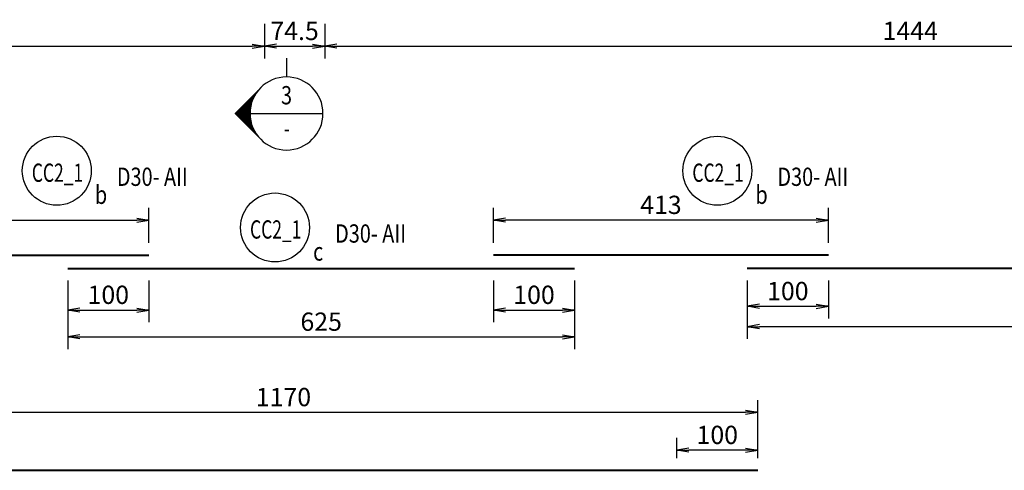
# Model space of a CAD drawing. Extents: x 508556 to 652408, y 287480 to 372318.
# Drawn here: x 612005 to 624148, y 299831 to 305382 of the extents above; entities that cross this region are included whole.
import ezdxf
from ezdxf.enums import TextEntityAlignment as Align

# ---------------------------------------------------------------- set-up
doc = ezdxf.new("R2010")
doc.units = 0
doc.header["$LTSCALE"] = 2
doc.header["$MEASUREMENT"] = 0
doc.header["$PDMODE"] = 3
doc.header["$PDSIZE"] = 10
doc.layers.get('0').update_dxf_attribs({"linetype": 'CONTINUOUS'})
doc.layers.get('DEFPOINTS').update_dxf_attribs({"linetype": 'CONTINUOUS'})
for name, color, linetype in [('Big_Text_Note', 3, 'CONTINUOUS'), ('kthuoc1', 8, 'CONTINUOUS'), ('TEXT-ENG', 4, 'CONTINUOUS')]:
    doc.layers.add(name, color=color, linetype=linetype)
doc.layers.add('thep', color=2, linetype='CONTINUOUS', lineweight=40)
doc.styles.add('ROMANS', font='romans.shx', dxfattribs={"width": 0.8, "bigfont": 'bogounicode.shx'})
doc.styles.add('TXT5', font='vn_vni.shx', dxfattribs={"width": 0.8})
doc.styles.add('VNROMANS', font='vn_vni.shx', dxfattribs={"width": 0.8})
doc.dimstyles.new('Dim', dxfattribs={"dimscale": 0, "dimtxt": 1.7, "dimasz": 1, "dimexe": 1, "dimexo": 0, "dimgap": 0.7, "dimtad": 1, "dimzin": 12, "dimdsep": 46, "dimtxsty": 'ROMANS', "dimcen": 0.15, "dimdle": 0.1, "dimclrd": 256, "dimclre": 256, "dimclrt": 4, "dimaunit": 1, "dimazin": 3, "dimtfac": 1, "dimtix": 1, "dimtmove": 1, "dimatfit": 3, "dimfxl": 1, "dimtolj": 1, "dimtzin": 0, "dimlwd": -1, "dimarcsym": 0})

# ---------------------------------------------------------------- blocks, each defined once
blk = doc.blocks.new('_Open')
at = {"color": 0, "linetype": 'ByBlock', "lineweight": -2}
for p, q in [((-1, 0.167), (0, 0)), ((-1, -0.167), (0, 0)), ((0, 0), (-1, 0))]:
    blk.add_line(p, q, dxfattribs=at)
blk = doc.blocks.new('*D492')
at = {"layer": 'DEFPOINTS', "color": 0}
for p in [(294711, 168338), (290581, 167907), (294711, 167907)]:
    blk.add_point(p, dxfattribs=at)
at = {"layer": 'kthuoc1', "lineweight": -2}
for p, q in [((290581, 168057), (290581, 168488)), ((294711, 168057), (294711, 168488))]:
    blk.add_line(p, q, dxfattribs=at)
at = {"layer": 'kthuoc1'}
blk.add_line((290731, 168338), (294561, 168338), dxfattribs=at)
at = {"layer": 'kthuoc1', "xscale": 150, "yscale": 150, "zscale": 150, "rotation": 180}
blk.add_blockref('_Open', (290581, 168338), dxfattribs=at)
at = {"layer": 'kthuoc1', "xscale": 150, "yscale": 150, "zscale": 150}
blk.add_blockref('_Open', (294711, 168338), dxfattribs=at)
at = {"layer": 'kthuoc1', "color": 7, "insert": (292646, 168526), "char_height": 225, "attachment_point": 5, "style": 'ROMANS'}
blk.add_mtext('\\A1;413', dxfattribs=at)
blk = doc.blocks.new('*D493')
at = {"layer": 'DEFPOINTS', "color": 0}
for p in [(302221, 165971), (290521, 165406), (302221, 165406)]:
    blk.add_point(p, dxfattribs=at)
at = {"layer": 'kthuoc1', "lineweight": -2}
for p, q in [((290521, 165556), (290521, 166121)), ((302221, 165556), (302221, 166121))]:
    blk.add_line(p, q, dxfattribs=at)
at = {"layer": 'kthuoc1'}
blk.add_line((290671, 165971), (302071, 165971), dxfattribs=at)
at = {"layer": 'kthuoc1', "xscale": 150, "yscale": 150, "zscale": 150, "rotation": 180}
blk.add_blockref('_Open', (290521, 165971), dxfattribs=at)
at = {"layer": 'kthuoc1', "xscale": 150, "yscale": 150, "zscale": 150}
blk.add_blockref('_Open', (302221, 165971), dxfattribs=at)
at = {"layer": 'kthuoc1', "color": 7, "insert": (296371, 166158), "char_height": 225, "attachment_point": 5, "style": 'ROMANS'}
blk.add_mtext('\\A1;1170', dxfattribs=at)
blk = doc.blocks.new('*D515')
at = {"layer": 'DEFPOINTS', "color": 0}
for p in [(301221, 165504), (301221, 165256), (302221, 165256)]:
    blk.add_point(p, dxfattribs=at)
at = {"layer": 'kthuoc1', "lineweight": -2}
for p, q in [((301221, 165406), (301221, 165654)), ((302221, 165406), (302221, 165654))]:
    blk.add_line(p, q, dxfattribs=at)
at = {"layer": 'kthuoc1'}
blk.add_line((302071, 165504), (301371, 165504), dxfattribs=at)
at = {"layer": 'kthuoc1', "xscale": 150, "yscale": 150, "zscale": 150, "rotation": 180}
blk.add_blockref('_Open', (301221, 165504), dxfattribs=at)
at = {"layer": 'kthuoc1', "xscale": 150, "yscale": 150, "zscale": 150}
blk.add_blockref('_Open', (302221, 165504), dxfattribs=at)
at = {"layer": 'kthuoc1', "color": 7, "insert": (301721, 165692), "char_height": 225, "attachment_point": 5, "style": 'ROMANS'}
blk.add_mtext('\\A1;100', dxfattribs=at)
blk = doc.blocks.new('*D617')
at = {"layer": 'DEFPOINTS', "color": 0}
for p in [(302091, 167743), (311221, 167743), (302091, 167025)]:
    blk.add_point(p, dxfattribs=at)
at = {"layer": 'kthuoc1', "lineweight": -2}
for p, q in [((302091, 167593), (302091, 166875)), ((311221, 167593), (311221, 166875))]:
    blk.add_line(p, q, dxfattribs=at)
at = {"layer": 'kthuoc1'}
blk.add_line((311071, 167025), (302241, 167025), dxfattribs=at)
at = {"layer": 'kthuoc1', "xscale": 150, "yscale": 150, "zscale": 150, "rotation": 180}
blk.add_blockref('_Open', (302091, 167025), dxfattribs=at)
at = {"layer": 'kthuoc1', "xscale": 150, "yscale": 150, "zscale": 150}
blk.add_blockref('_Open', (311221, 167025), dxfattribs=at)
at = {"layer": 'kthuoc1', "color": 7, "insert": (306656, 167213), "char_height": 225, "attachment_point": 5, "style": 'ROMANS'}
blk.add_mtext('\\A1;913', dxfattribs=at)
blk = doc.blocks.new('*D618')
at = {"layer": 'DEFPOINTS', "color": 0}
for p in [(302091, 167743), (303091, 167743), (303091, 167276)]:
    blk.add_point(p, dxfattribs=at)
at = {"layer": 'kthuoc1', "lineweight": -2}
for p, q in [((302091, 167593), (302091, 167126)), ((303091, 167593), (303091, 167126))]:
    blk.add_line(p, q, dxfattribs=at)
at = {"layer": 'kthuoc1'}
blk.add_line((302241, 167276), (302941, 167276), dxfattribs=at)
at = {"layer": 'kthuoc1', "xscale": 150, "yscale": 150, "zscale": 150, "rotation": 180}
blk.add_blockref('_Open', (302091, 167276), dxfattribs=at)
at = {"layer": 'kthuoc1', "xscale": 150, "yscale": 150, "zscale": 150}
blk.add_blockref('_Open', (303091, 167276), dxfattribs=at)
at = {"layer": 'kthuoc1', "color": 7, "insert": (302591, 167464), "char_height": 225, "attachment_point": 5, "style": 'ROMANS'}
blk.add_mtext('\\A1;100', dxfattribs=at)
blk = doc.blocks.new('*D727')
at = {"layer": 'DEFPOINTS', "color": 0}
for p in [(298961, 168338), (298961, 167907), (303091, 167907)]:
    blk.add_point(p, dxfattribs=at)
at = {"layer": 'kthuoc1', "lineweight": -2}
for p, q in [((298961, 168057), (298961, 168488)), ((303091, 168057), (303091, 168488))]:
    blk.add_line(p, q, dxfattribs=at)
at = {"layer": 'kthuoc1'}
blk.add_line((302941, 168338), (299111, 168338), dxfattribs=at)
at = {"layer": 'kthuoc1', "xscale": 150, "yscale": 150, "zscale": 150, "rotation": 180}
blk.add_blockref('_Open', (298961, 168338), dxfattribs=at)
at = {"layer": 'kthuoc1', "xscale": 150, "yscale": 150, "zscale": 150}
blk.add_blockref('_Open', (303091, 168338), dxfattribs=at)
at = {"layer": 'kthuoc1', "color": 7, "insert": (301026, 168526), "char_height": 225, "attachment_point": 5, "style": 'ROMANS'}
blk.add_mtext('\\A1;413', dxfattribs=at)
blk = doc.blocks.new('*D731')
at = {"layer": 'DEFPOINTS', "color": 0}
for p in [(293711, 167743), (294711, 167743), (294711, 167230)]:
    blk.add_point(p, dxfattribs=at)
at = {"layer": 'kthuoc1', "lineweight": -2}
for p, q in [((293711, 167593), (293711, 167080)), ((294711, 167593), (294711, 167080))]:
    blk.add_line(p, q, dxfattribs=at)
at = {"layer": 'kthuoc1'}
blk.add_line((293861, 167230), (294561, 167230), dxfattribs=at)
at = {"layer": 'kthuoc1', "xscale": 150, "yscale": 150, "zscale": 150, "rotation": 180}
blk.add_blockref('_Open', (293711, 167230), dxfattribs=at)
at = {"layer": 'kthuoc1', "xscale": 150, "yscale": 150, "zscale": 150}
blk.add_blockref('_Open', (294711, 167230), dxfattribs=at)
at = {"layer": 'kthuoc1', "color": 7, "insert": (294211, 167418), "char_height": 225, "attachment_point": 5, "style": 'ROMANS'}
blk.add_mtext('\\A1;100', dxfattribs=at)
blk = doc.blocks.new('*D732')
at = {"layer": 'DEFPOINTS', "color": 0}
for p in [(293711, 167743), (299961, 167743), (299961, 166900)]:
    blk.add_point(p, dxfattribs=at)
at = {"layer": 'kthuoc1', "lineweight": -2}
for p, q in [((293711, 167593), (293711, 166750)), ((299961, 167593), (299961, 166750))]:
    blk.add_line(p, q, dxfattribs=at)
at = {"layer": 'kthuoc1'}
blk.add_line((293861, 166900), (299811, 166900), dxfattribs=at)
at = {"layer": 'kthuoc1', "xscale": 150, "yscale": 150, "zscale": 150, "rotation": 180}
blk.add_blockref('_Open', (293711, 166900), dxfattribs=at)
at = {"layer": 'kthuoc1', "xscale": 150, "yscale": 150, "zscale": 150}
blk.add_blockref('_Open', (299961, 166900), dxfattribs=at)
at = {"layer": 'kthuoc1', "color": 7, "insert": (296836, 167087), "char_height": 225, "attachment_point": 5, "style": 'ROMANS'}
blk.add_mtext('\\A1;625', dxfattribs=at)
blk = doc.blocks.new('*D733')
at = {"layer": 'DEFPOINTS', "color": 0}
for p in [(298961, 167743), (299961, 167743), (299961, 167230)]:
    blk.add_point(p, dxfattribs=at)
at = {"layer": 'kthuoc1', "lineweight": -2}
for p, q in [((298961, 167593), (298961, 167080)), ((299961, 167593), (299961, 167080))]:
    blk.add_line(p, q, dxfattribs=at)
at = {"layer": 'kthuoc1'}
blk.add_line((299111, 167230), (299811, 167230), dxfattribs=at)
at = {"layer": 'kthuoc1', "xscale": 150, "yscale": 150, "zscale": 150, "rotation": 180}
blk.add_blockref('_Open', (298961, 167230), dxfattribs=at)
at = {"layer": 'kthuoc1', "xscale": 150, "yscale": 150, "zscale": 150}
blk.add_blockref('_Open', (299961, 167230), dxfattribs=at)
at = {"layer": 'kthuoc1', "color": 7, "insert": (299461, 167418), "char_height": 225, "attachment_point": 5, "style": 'ROMANS'}
blk.add_mtext('\\A1;100', dxfattribs=at)
blk = doc.blocks.new('*D756')
at = {"layer": 'DEFPOINTS', "color": 0}
for p in [(276526, 170983), (296136, 170983), (296136, 170481)]:
    blk.add_point(p, dxfattribs=at)
at = {"layer": 'kthuoc1', "lineweight": -2}
for p, q in [((276526, 170758), (276526, 170331)), ((296136, 170758), (296136, 170331))]:
    blk.add_line(p, q, dxfattribs=at)
at = {"layer": 'kthuoc1'}
blk.add_line((276676, 170481), (295986, 170481), dxfattribs=at)
at = {"layer": 'kthuoc1', "xscale": 150, "yscale": 150, "zscale": 150, "rotation": 180}
blk.add_blockref('_Open', (276526, 170481), dxfattribs=at)
at = {"layer": 'kthuoc1', "xscale": 150, "yscale": 150, "zscale": 150}
blk.add_blockref('_Open', (296136, 170481), dxfattribs=at)
at = {"layer": 'kthuoc1', "color": 7, "insert": (286331, 170669), "char_height": 225, "attachment_point": 5, "style": 'ROMANS'}
blk.add_mtext('\\A1;1961', dxfattribs=at)
blk = doc.blocks.new('*D757')
at = {"layer": 'DEFPOINTS', "color": 0}
for p in [(296136, 170983), (296881, 170983), (296881, 170481)]:
    blk.add_point(p, dxfattribs=at)
at = {"layer": 'kthuoc1', "lineweight": -2}
for p, q in [((296136, 170758), (296136, 170331)), ((296881, 170758), (296881, 170331))]:
    blk.add_line(p, q, dxfattribs=at)
at = {"layer": 'kthuoc1'}
blk.add_line((296286, 170481), (296731, 170481), dxfattribs=at)
at = {"layer": 'kthuoc1', "xscale": 150, "yscale": 150, "zscale": 150, "rotation": 180}
blk.add_blockref('_Open', (296136, 170481), dxfattribs=at)
at = {"layer": 'kthuoc1', "xscale": 150, "yscale": 150, "zscale": 150}
blk.add_blockref('_Open', (296881, 170481), dxfattribs=at)
at = {"layer": 'kthuoc1', "color": 7, "insert": (296508, 170669), "char_height": 225, "attachment_point": 5, "style": 'ROMANS'}
blk.add_mtext('\\A1;74.5', dxfattribs=at)
blk = doc.blocks.new('*D758')
at = {"layer": 'DEFPOINTS', "color": 0}
for p in [(296881, 170983), (311321, 170983), (311321, 170481)]:
    blk.add_point(p, dxfattribs=at)
at = {"layer": 'kthuoc1', "lineweight": -2}
for p, q in [((296881, 170758), (296881, 170331)), ((311321, 170758), (311321, 170331))]:
    blk.add_line(p, q, dxfattribs=at)
at = {"layer": 'kthuoc1'}
blk.add_line((297031, 170481), (311171, 170481), dxfattribs=at)
at = {"layer": 'kthuoc1', "xscale": 150, "yscale": 150, "zscale": 150, "rotation": 180}
blk.add_blockref('_Open', (296881, 170481), dxfattribs=at)
at = {"layer": 'kthuoc1', "xscale": 150, "yscale": 150, "zscale": 150}
blk.add_blockref('_Open', (311321, 170481), dxfattribs=at)
at = {"layer": 'kthuoc1', "color": 7, "insert": (304101, 170669), "char_height": 225, "attachment_point": 5, "style": 'ROMANS'}
blk.add_mtext('\\A1;1444', dxfattribs=at)
blk = doc.blocks.new('SECTION_04')
for p, q in [((8.44, 0), (4.67, 3.77)), ((4.69, 3.74), (4.69, 3.75)), ((4.77, 3.63), (4.77, 3.66)), ((4.86, 3.52), (4.86, 3.58)), ((4.94, 3.4), (4.94, 3.5)), ((5.02, 3.28), (5.02, 3.41)), ((5.11, 3.15), (5.11, 3.33)), ((5.19, 3.01), (5.19, 3.25)), ((5.27, 2.86), (5.27, 3.16)), ((5.36, 2.7), (5.36, 3.08)), ((5.44, 2.53), (5.44, 3)), ((5.52, 2.34), (5.52, 2.91)), ((5.61, 2.13), (5.61, 2.83)), ((5.69, 1.9), (5.69, 2.75)), ((5.77, 1.63), (5.77, 2.66)), ((5.86, 1.3), (5.86, 2.58)), ((5.94, 0.84), (5.94, 2.5)), ((6.02, -2.41), (6.02, 2.41)), ((6.11, -2.33), (6.11, 2.33)), ((6.19, -2.25), (6.19, 2.25)), ((6.27, -2.16), (6.27, 2.16)), ((6.36, -2.08), (6.36, 2.08)), ((6.44, -2), (6.44, 2)), ((6.52, -1.91), (6.52, 1.91)), ((6.61, -1.83), (6.61, 1.83)), ((6.69, -1.75), (6.69, 1.75)), ((6.77, -1.66), (6.77, 1.66)), ((8.44, 0), (4.67, -3.77)), ((6.86, -1.58), (6.86, 1.58)), ((6.94, -1.5), (6.94, 1.5)), ((7.02, -1.41), (7.02, 1.41)), ((7.11, -1.33), (7.11, 1.33)), ((7.19, -1.25), (7.19, 1.25)), ((7.27, -1.16), (7.27, 1.16)), ((7.36, -1.08), (7.36, 1.08)), ((7.44, -1), (7.44, 1)), ((7.52, -0.91), (7.52, 0.91)), ((7.61, -0.83), (7.61, 0.83)), ((7.69, -0.75), (7.69, 0.75)), ((7.77, -0.66), (7.77, 0.66)), ((7.86, -0.58), (7.86, 0.58)), ((7.94, -0.5), (7.94, 0.5)), ((8.02, -0.41), (8.02, 0.41)), ((8.11, -0.33), (8.11, 0.33)), ((8.19, -0.25), (8.19, 0.25)), ((8.27, -0.16), (8.27, 0.16)), ((8.36, -0.08), (8.36, 0.08)), ((6, 0), (-6, 0)), ((5.86, -2.58), (5.86, -1.3)), ((5.94, -2.5), (5.94, -0.84)), ((5.11, -3.33), (5.11, -3.15)), ((5.19, -3.25), (5.19, -3.01)), ((5.27, -3.16), (5.27, -2.86)), ((5.36, -3.08), (5.36, -2.7)), ((5.44, -3), (5.44, -2.53)), ((5.52, -2.91), (5.52, -2.34)), ((5.61, -2.83), (5.61, -2.13)), ((5.69, -2.75), (5.69, -1.9)), ((5.77, -2.66), (5.77, -1.63)), ((4.69, -3.75), (4.69, -3.74)), ((4.77, -3.66), (4.77, -3.63)), ((4.86, -3.58), (4.86, -3.52)), ((4.94, -3.5), (4.94, -3.4)), ((5.02, -3.41), (5.02, -3.28))]:
    blk.add_line(p, q)
blk.add_circle((0, 0), 6)
at = {"layer": 'Big_Text_Note', "color": 6, "style": 'TXT5', "width": 0.8}
blk.add_attdef('A', text='', height=4, dxfattribs=at).set_placement((0, 3), align=Align.MIDDLE_CENTER)
at = {"layer": 'Big_Text_Note', "color": 3, "style": 'ROMANS', "width": 0.8}
blk.add_attdef('-', text='', height=2.08, dxfattribs=at).set_placement((0, -2.5), align=Align.MIDDLE_CENTER)
blk = doc.blocks.new('*U11', base_point=(-318887.059, -134575.275))
blk.add_line((296406.579, 170334.743), (296406.579, 170101.779))
at = {"layer": 'TEXT-ENG', "color": 7}
for centre in [(293575.502, 168946.66), (301721.684, 168946.66), (296266.921, 168247.385)]:
    blk.add_circle(centre, 425, dxfattribs=at)
at = {"layer": 'thep'}
blk.add_line((293710.809, 167743.236), (299960.809, 167743.236), dxfattribs=at)
for points in [[(290580.809, 167907.405), (294710.809, 167907.405)], [(303090.809, 167907.405), (298960.809, 167907.405)], [(311220.809, 167743.236), (302090.809, 167743.236)], [(290520.809, 165255.951), (302220.809, 165255.951)]]:
    blk.add_lwpolyline(points, dxfattribs=at)
ref = blk.add_blockref('SECTION_04', (296408.563, 169651.783), dxfattribs=dict(xscale=-75, yscale=75, zscale=75))
ref.add_attrib('-', '-', dxfattribs={"layer": 'Big_Text_Note', "color": 3, "height": 187.5, "style": 'ROMANS', "width": 0.8}).set_placement((296411.212, 169464.283), align=Align.MIDDLE_CENTER)
ref.add_attrib('A', '3', dxfattribs={"layer": 'Big_Text_Note', "color": 6, "height": 225, "style": 'TXT5', "width": 0.8}).set_placement((296409.147, 169876.79), align=Align.MIDDLE_CENTER)
at = {"layer": 'TEXT-ENG', "style": 'VNROMANS', "width": 0.7}
for p in [(293584.129, 168809.808), (301730.311, 168809.808), (296275.549, 168110.533)]:
    blk.add_text('CC2_1', height=225, dxfattribs=at).set_placement(p, align=Align.CENTER)
at = {"layer": 'TEXT-ENG', "style": 'VNROMANS', "width": 0.8}
for s, p in [('D30- AII', (294316.005, 168759.808)), ('D30- AII', (302462.186, 168759.808)), ('b', (294045.35, 168537.87)), ('b', (302191.531, 168537.87)), ('D30- AII', (297007.424, 168060.533)), ('c', (296736.769, 167838.595))]:
    blk.add_text(s, height=225, dxfattribs=at).set_placement(p)
at = {"layer": 'kthuoc1'}
for base, p1, p2, override, picture, middle in [((296135.809, 170481.25), (276525.809, 170983.048), (296135.809, 170983.048), {"dimscale": 150, "dimtxt": 1.5, "dimexo": 1.5, "dimgap": 0.5, "dimlfac": 0.1, "dimblk1": 'Open', "dimblk2": 'Open', "dimsah": 1, "dimclrt": 7}, '*D756', (286330.809, 170668.75)), ((296880.809, 170481.25), (296135.809, 170983.048), (296880.809, 170983.048), {"dimscale": 150, "dimtxt": 1.5, "dimexo": 1.5, "dimgap": 0.5, "dimlfac": 0.1, "dimblk1": 'Open', "dimblk2": 'Open', "dimsah": 1, "dimclrt": 7}, '*D757', (296508.309, 170668.75)), ((311320.809, 170481.25), (296880.809, 170983.048), (311320.809, 170983.048), {"dimscale": 150, "dimtxt": 1.5, "dimexo": 1.5, "dimgap": 0.5, "dimlfac": 0.1, "dimblk1": 'Open', "dimblk2": 'Open', "dimsah": 1, "dimclrt": 7}, '*D758', (304100.809, 170668.75)), ((294710.809, 168338.105), (290580.809, 167907.405), (294710.809, 167907.405), {"dimscale": 150, "dimtxt": 1.5, "dimexo": 1, "dimgap": 0.5, "dimlfac": 0.1, "dimblk1": 'Open', "dimblk2": 'Open', "dimsah": 1, "dimclrt": 7}, '*D492', (292645.809, 168525.605)), ((299960.809, 166899.605), (293710.809, 167743.236), (299960.809, 167743.236), {"dimscale": 150, "dimtxt": 1.5, "dimexo": 1, "dimgap": 0.5, "dimlfac": 0.1, "dimblk1": 'Open', "dimblk2": 'Open', "dimsah": 1, "dimclrt": 7}, '*D732', (296835.809, 167087.105)), ((302220.809, 165970.684), (290520.809, 165405.951), (302220.809, 165405.951), {"dimscale": 150, "dimtxt": 1.5, "dimexo": 1, "dimgap": 0.5, "dimlfac": 0.1, "dimblk1": 'Open', "dimblk2": 'Open', "dimsah": 1, "dimclrt": 7}, '*D493', (296370.809, 166158.184))]:
    dim = blk.add_linear_dim(base=base, p1=p1, p2=p2, dimstyle='Dim', override=override, dxfattribs=at)
    dim.commit()
    dim.dimension.update_dxf_attribs({"geometry": picture, "text_midpoint": middle})
for base, p1, p2, picture, middle in [((298960.809, 168338.105), (303090.809, 167907.405), (298960.809, 167907.405), '*D727', (301025.809, 168525.605)), ((294710.809, 167230.364), (293710.809, 167743.236), (294710.809, 167743.236), '*D731', (294210.809, 167417.864)), ((299960.809, 167230.364), (298960.809, 167743.236), (299960.809, 167743.236), '*D733', (299460.809, 167417.864)), ((302090.809, 167025.145), (311220.809, 167743.236), (302090.809, 167743.236), '*D617', (306655.809, 167212.645)), ((303090.809, 167276.015), (302090.809, 167743.236), (303090.809, 167743.236), '*D618', (302590.809, 167463.515)), ((301220.809, 165504.322), (302220.809, 165255.951), (301220.809, 165255.951), '*D515', (301720.809, 165691.822))]:
    dim = blk.add_linear_dim(base=base, p1=p1, p2=p2, angle=180, dimstyle='Dim', override={"dimscale": 150, "dimtxt": 1.5, "dimexo": 1, "dimgap": 0.5, "dimlfac": 0.1, "dimblk1": 'Open', "dimblk2": 'Open', "dimsah": 1, "dimclrt": 7}, dxfattribs=at)
    dim.commit()
    dim.dimension.update_dxf_attribs({"geometry": picture, "text_midpoint": middle})

msp = doc.modelspace()

# ---------------------------------------------------------------- block references
msp.add_blockref('*U11', (0, 0))

doc.saveas('drawing.dxf')
